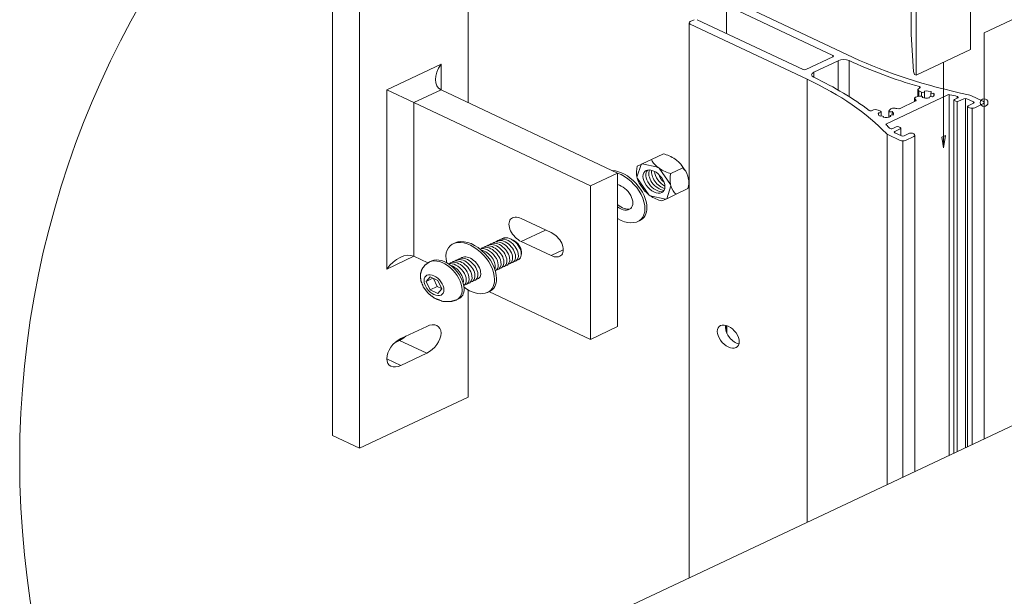
# Model space of a CAD drawing. Extents: x -529 to 1293, y -293 to 1146.
# Drawn here: x 813 to 1070, y -88 to 62 of the extents above; entities that cross this region are included whole.
import ezdxf

# ---------------------------------------------------------------- set-up
doc = ezdxf.new("R2010")
doc.units = 0
doc.layers.get('0').update_dxf_attribs({"linetype": 'CONTINUOUS', "lineweight": 5})
for name, color, linetype, lineweight in [('ACCESSORY', 142, 'CONTINUOUS', 15), ('END CAP', 142, 'CONTINUOUS', 18), ('HATCH', 253, 'CONTINUOUS', 13), ('LUXALON-TEXT', 9, 'CONTINUOUS', 9), ('PANEL-side', 21, 'CONTINUOUS', 15), ('SL-RAIL', 215, 'CONTINUOUS', 20), ('TEXT', 1, 'CONTINUOUS', 20), ('WALL BRACKET', 52, 'CONTINUOUS', 20)]:
    doc.layers.add(name, color=color, linetype=linetype, lineweight=lineweight)

# ---------------------------------------------------------------- blocks, each defined once
blk = doc.blocks.new('SL5 ON SLR-60V MOUNTING DET-iso')
at = {"layer": 'ACCESSORY', "lineweight": 9, "extrusion": (0, 1, 0)}
for p, q in [((-72.46, 79.81, -3255.52), (-75.55, 78.35, -3254.49)), ((-72.46, 79.81, -3255.52), (-72.46, 79.81, -3255.52)), ((-72.43, 79.8, -3255.51), (-72.46, 79.81, -3255.52)), ((-79.34, 73.75, -3251.24), (-78.24, 77.08, -3253.59)), ((-78.24, 77.08, -3253.59), (-79.25, 76.61, -3253.25)), ((-77.99, 77.2, -3253.67), (-78.24, 77.08, -3253.59)), ((-75.55, 78.35, -3254.49), (-77.99, 77.2, -3253.67)), ((-77.99, 77.2, -3253.67), (-73.92, 76.31, -3253.04)), ((-69.05, 78.2, -3254.38), (-69.39, 78.44, -3254.55)), ((-66.79, 75.5, -3252.47), (-67.8, 76.93, -3253.48)), ((-79.26, 76.58, -3253.23), (-79.25, 76.61, -3253.25)), ((-73.58, 76.06, -3252.87), (-73.92, 76.31, -3253.04)), ((-73.58, 76.06, -3252.87), (-70.59, 71.84, -3249.88)), ((-67.42, 76.15, -3252.93), (-70.51, 74.7, -3251.9)), ((-79.34, 73.75, -3251.24), (-79.24, 73.39, -3250.98)), ((-76.26, 69.17, -3247.99), (-79.24, 73.39, -3250.98)), ((-77.51, 70.44, -3248.89), (-78.53, 71.87, -3249.9)), ((-70.5, 71.48, -3249.63), (-70.59, 71.84, -3249.88)), ((-65.98, 73.61, -3251.13), (-66.07, 73.97, -3251.39)), ((-70.5, 71.48, -3249.63), (-71.59, 68.15, -3247.27)), ((-71.59, 68.15, -3247.27), (-69.15, 69.3, -3248.09)), ((-66.06, 70.76, -3249.12), (-69.15, 69.3, -3248.09)), ((-66.06, 70.76, -3249.12), (-66.05, 70.78, -3249.14)), ((-66.06, 70.76, -3249.12), (-66.06, 70.76, -3249.12)), ((-76.26, 69.17, -3247.99), (-75.92, 68.92, -3247.82)), ((-71.84, 68.03, -3247.19), (-75.92, 68.92, -3247.82)), ((-72.85, 67.56, -3246.85), (-72.88, 67.57, -3246.86)), ((-72.85, 67.56, -3246.85), (-71.84, 68.03, -3247.19)), ((-71.84, 68.03, -3247.19), (-71.59, 68.15, -3247.27))]:
    blk.add_line(p, q, dxfattribs=at)
at = {"layer": 'ACCESSORY', "extrusion": (0, 1, 0)}
for p, q in [((-78.58, 62.45, -3243.24), (-79.11, 62.2, -3243.07)), ((-126.68, 56.66, -3239.15), (-127.21, 56.41, -3238.97)), ((-111.59, 57.37, -3239.65), (-112.25, 57.68, -3239.87)), ((-109.43, 54.31, -3237.48), (-109.43, 53.68, -3237.04)), ((-133.3, 51.69, -3235.64), (-132.77, 51.94, -3235.81)), ((-134.21, 46.59, -3232.03), (-133.19, 47.77, -3232.87)), ((-132.44, 47.42, -3232.62), (-134.21, 46.59, -3232.03)), ((-133.19, 44.44, -3230.51), (-134.21, 46.59, -3232.03)), ((-133.19, 47.77, -3232.87), (-131.15, 46.81, -3232.18)), ((-131.35, 45.31, -3231.12), (-132.33, 47.37, -3232.58)), ((-131.15, 46.81, -3232.18), (-130.13, 44.66, -3230.67)), ((-131.35, 45.31, -3231.12), (-133.19, 44.44, -3230.51)), ((-131.15, 43.48, -3229.83), (-133.19, 44.44, -3230.51)), ((-130.17, 44.75, -3230.73), (-131.35, 45.31, -3231.12)), ((-130.13, 44.66, -3230.67), (-131.15, 43.48, -3229.83)), ((-117.73, 44, -3230.2), (-118.26, 43.75, -3230.02)), ((-126.3, 41.79, -3228.64), (-125.77, 42.04, -3228.81))]:
    blk.add_line(p, q, dxfattribs=at)
at = {"layer": 'ACCESSORY', "lineweight": 9, "extrusion": (1.11661e-13, 0.57735, 0.816497)}
blk.add_ellipse((-70.75, 77.42, -3253.83), major_axis=(-3.49, 2.19, -1.55), ratio=0.414214, start_param=4.642017, end_param=5.508728, dxfattribs=at)
at = {"layer": 'ACCESSORY', "lineweight": 9, "extrusion": (1.11494e-13, 0.57735, 0.816497)}
blk.add_ellipse((-71.92, 76.86, -3253.43), major_axis=(-3.49, 2.19, -1.55), ratio=0.414214, start_param=0.434621, end_param=1.301331, dxfattribs=at)
at = {"layer": 'ACCESSORY', "lineweight": 9, "extrusion": (1.11716e-13, 0.57735, 0.816497)}
blk.add_ellipse((-71.05, 77.64, -3253.98), major_axis=(3.49, -2.19, 1.55), ratio=0.414214, start_param=0.434621, end_param=1.301331, dxfattribs=at)
at = {"layer": 'ACCESSORY', "extrusion": (-1.18683e-13, 0.57735, 0.816497)}
for centre, major_axis, start_param, end_param in [((-83.06, 68.78, -3247.72), (4.47, -6.33, 4.48), 0.785398, 2.784693), ((-83.59, 68.53, -3247.54), (4.47, -6.33, 4.48), 5.373539, 8.763628), ((-83.06, 68.78, -3247.72), (4.47, -6.33, 4.48), 0, 0.785398), ((-122.73, 50.08, -3234.49), (4.47, -6.33, 4.48), 0.785398, 4.18403), ((-122.2, 50.33, -3234.67), (4.47, -6.33, 4.48), 0.785398, 3.141593), ((-118.29, 52.17, -3235.97), (2, -2.83, 2), 0.045087, 3.096506), ((-117.53, 52.53, -3236.23), (2, -2.83, 2), 6.093488, 9.614475), ((-116.78, 52.88, -3236.48), (2, -2.83, 2), 6.093488, 9.614475), ((-125.07, 48.97, -3233.71), (2, -2.83, 2), 6.093488, 9.614475), ((-124.32, 49.33, -3233.96), (2, -2.83, 2), 6.093488, 9.614475), ((-123.57, 49.68, -3234.22), (2, -2.83, 2), 6.093488, 9.614475), ((-122.73, 50.08, -3234.49), (4.47, -6.33, 4.48), 5.240748, 7.068583), ((-122.2, 50.33, -3234.67), (4.47, -6.33, 4.48), 0, 0.785398)]:
    blk.add_ellipse(centre, major_axis=major_axis, ratio=0.57735, start_param=start_param, end_param=end_param, dxfattribs=at)
at = {"layer": 'ACCESSORY', "lineweight": 9, "extrusion": (1.11647e-13, 0.57735, 0.816497)}
blk.add_ellipse((-77.57, 74.2, -3251.55), major_axis=(-0.57, 3.56, -2.52), ratio=0.414214, start_param=0.785398, end_param=1.641168, dxfattribs=at)
at = {"layer": 'ACCESSORY', "lineweight": 9, "extrusion": (1.11994e-13, 0.57735, 0.816497)}
blk.add_ellipse((-74.92, 72.62, -3250.43), major_axis=(2.03, -2.86, 2.02), ratio=0.57735, dxfattribs=at)
for centre, start_param, end_param in [((-74.17, 72.97, -3250.68), 3.328872, 6.095906), ((-73.41, 73.33, -3250.93), 3.523158, 5.90162), ((-72.66, 73.68, -3251.18), 3.734242, 5.690536), ((-71.9, 74.04, -3251.44), 3.981749, 5.443029), ((-71.15, 74.39, -3251.69), 4.338556, 5.086222)]:
    blk.add_ellipse(centre, major_axis=(2.03, -2.86, 2.02), ratio=0.57735, start_param=start_param, end_param=end_param, dxfattribs=at)
at = {"layer": 'ACCESSORY', "lineweight": 9, "extrusion": (1.11688e-13, 0.57735, 0.816497)}
blk.add_ellipse((-72.23, 77.09, -3253.59), major_axis=(3.49, -2.19, 1.55), ratio=0.414214, start_param=4.642017, end_param=5.508728, dxfattribs=at)
at = {"layer": 'ACCESSORY', "lineweight": 9, "extrusion": (1.11709e-13, 0.57735, 0.816497)}
blk.add_ellipse((-68.83, 72.29, -3250.2), major_axis=(-0.57, 3.56, -2.52), ratio=0.414214, start_param=0.774458, end_param=1.641168, dxfattribs=at)
at = {"layer": 'ACCESSORY', "lineweight": 9, "extrusion": (1.11501e-13, 0.57735, 0.816497)}
blk.add_ellipse((-67.66, 72.84, -3250.59), major_axis=(-0.57, 3.56, -2.52), ratio=0.414214, start_param=4.981854, end_param=5.848565, dxfattribs=at)
at = {"layer": 'ACCESSORY', "extrusion": (-1.18655e-13, 0.57735, 0.816497)}
for centre, major_axis, start_param, end_param in [((-83.59, 68.53, -3247.54), (2.25, -3.18, 2.25), 5.24874, 8.888427), ((-83.06, 68.78, -3247.72), (2.25, -3.18, 2.25), 5.07188, 6.16506), ((-129.27, 46.99, -3232.31), (-3.5, 4.95, -3.5), 3.926991, 6.283185), ((-129.27, 46.99, -3232.31), (-3.5, 4.95, -3.5), 3.141593, 3.926991)]:
    blk.add_ellipse(centre, major_axis=major_axis, ratio=0.57735, start_param=start_param, end_param=end_param, dxfattribs=at)
at = {"layer": 'ACCESSORY', "lineweight": 9, "extrusion": (1.11432e-13, 0.57735, 0.816497)}
blk.add_ellipse((-77.66, 74.53, -3251.78), major_axis=(0.57, -3.56, 2.52), ratio=0.414214, start_param=4.981854, end_param=5.497787, dxfattribs=at)
at = {"layer": 'ACCESSORY', "lineweight": 9, "extrusion": (1.11591e-13, 0.57735, 0.816497)}
blk.add_ellipse((-67.74, 73.17, -3250.82), major_axis=(0.57, -3.56, 2.52), ratio=0.414214, start_param=0.774458, end_param=1.641168, dxfattribs=at)
at = {"layer": 'ACCESSORY', "lineweight": 9, "extrusion": (1.11744e-13, 0.57735, 0.816497)}
blk.add_ellipse((-74.26, 69.73, -3248.39), major_axis=(-3.49, 2.19, -1.55), ratio=0.414214, start_param=0.785398, end_param=1.301331, dxfattribs=at)
at = {"layer": 'ACCESSORY', "lineweight": 9, "extrusion": (1.11466e-13, 0.57735, 0.816497)}
blk.add_ellipse((-68.91, 72.61, -3250.43), major_axis=(0.57, -3.56, 2.52), ratio=0.414214, start_param=4.981854, end_param=5.848565, dxfattribs=at)
at = {"layer": 'ACCESSORY', "lineweight": 9, "extrusion": (1.11827e-13, 0.57735, 0.816497)}
blk.add_ellipse((-74.57, 69.95, -3248.54), major_axis=(3.49, -2.19, 1.55), ratio=0.414214, start_param=4.642017, end_param=5.497787, dxfattribs=at)
at = {"layer": 'ACCESSORY', "extrusion": (-1.18239e-13, 0.57735, 0.816497)}
for centre, start_param, end_param in [((-116.02, 53.24, -3236.73), 6.093488, 9.614475), ((-115.27, 53.59, -3236.98), 6.093488, 9.614475), ((-114.52, 53.95, -3237.23), 6.093488, 9.614475), ((-113.76, 54.31, -3237.48), 6.093488, 9.614475), ((-113.01, 54.66, -3237.73), 6.093488, 9.614475), ((-112.25, 55.02, -3237.99), 6.093488, 9.614475), ((-119.04, 51.82, -3235.72), 0.498309, 2.643283), ((-126.58, 48.26, -3233.21), 0.094156, 3.047437), ((-125.83, 48.62, -3233.46), 6.093488, 9.614475), ((-122.81, 50.04, -3234.47), 6.093488, 9.614475), ((-127.34, 47.91, -3232.96), 0.620155, 2.521438)]:
    blk.add_ellipse(centre, major_axis=(2, -2.83, 2), ratio=0.57735, start_param=start_param, end_param=end_param, dxfattribs=at)
at = {"layer": 'ACCESSORY', "extrusion": (-1.18461e-13, 0.57735, 0.816497)}
blk.add_ellipse((-111.59, 55.33, -3238.21), major_axis=(1.53, -2.17, 1.53), ratio=0.57735, start_param=0.785398, end_param=2.356194, dxfattribs=at)
at = {"layer": 'ACCESSORY', "extrusion": (-1.18988e-13, 0.57735, 0.816497)}
for start_param, end_param in [(0.785398, 3.141593), (0, 0.785398)]:
    blk.add_ellipse((-129.8, 46.74, -3232.14), major_axis=(3.5, -4.95, 3.5), ratio=0.57735, start_param=start_param, end_param=end_param, dxfattribs=at)
at = {"layer": 'ACCESSORY', "extrusion": (-1.18516e-13, 0.57735, 0.816497)}
blk.add_ellipse((-132.17, 45.63, -3231.35), major_axis=(-1.83, 2.58, -1.83), ratio=0.57735, dxfattribs=at)
at = {"layer": 'ACCESSORY'}
blk.add_open_spline([(-133.3, 51.69, -3235.64), (-134.48, 50.9, -3235.07), (-135.29, 49.83, -3234.32), (-135.7, 48.51, -3233.38), (-135.61, 46.87, -3232.22), (-134.9, 45.1, -3230.97), (-133.7, 43.52, -3229.86), (-132.03, 42.23, -3228.94), (-129.87, 41.41, -3228.36), (-127.84, 41.34, -3228.32), (-126.3, 41.79, -3228.64)], degree=1, knots=[5.497787, 5.497787, 5.695254, 5.908339, 6.170749, 6.51747, 6.92433, 7.331981, 7.741075, 8.137231, 8.42848, 8.63938, 8.63938], dxfattribs=at)
at = {"layer": 'END CAP', "extrusion": (0, 1, 0)}
for p, q in [((7.51, 106.95, -3249.65), (7.51, 126.75, -3263.65)), ((-7.99, 119.45, -3258.49), (-7.99, 110.93, -3252.46)), ((-6.64, 100.29, -3244.94), (-6.64, 120.09, -3258.94)), ((-7.99, 110.93, -3252.46), (-7.36, 101.29, -3245.65)), ((-6.64, 100.29, -3244.94), (7.51, 106.95, -3249.65)), ((-7.36, 101.29, -3245.65), (-7.13, 100.52, -3245.1)), ((-7.13, 100.52, -3245.1), (-6.64, 100.29, -3244.94))]:
    blk.add_line(p, q, dxfattribs=at)
at = {"layer": 'HATCH'}
blk.add_circle((0, 0), 240, dxfattribs=at)
at = {"layer": 'LUXALON-TEXT', "extrusion": (0.316228, 2.77556e-17, 0.948683)}
blk.add_line((0.44, 81.38, -3247.3), (0.44, 103.62, -3247.3), dxfattribs=at)
at = {"layer": 'LUXALON-TEXT', "extrusion": (0, 1, 0)}
blk.add_line((0.98, 84.64, -3247.48), (-0.03, 84.17, -3247.14), dxfattribs=at)
at = {"layer": 'LUXALON-TEXT', "extrusion": (0.316228, 3.46945e-17, 0.948683)}
blk.add_line((0.44, 81.38, -3247.3), (0.98, 84.64, -3247.48), dxfattribs=at)
at = {"layer": 'LUXALON-TEXT', "extrusion": (0.004558, -0.054912, 0.998481)}
blk.add_line((-0.03, 84.17, -3247.14), (0.44, 81.38, -3247.3), dxfattribs=at)
at = {"layer": 'PANEL-side', "extrusion": (0, 1, 0)}
blk.add_line((-115.33, -53.94, -3160.94), (54.06, 25.91, -3217.4), dxfattribs=at)
at = {"layer": 'SL-RAIL', "extrusion": (0, 1, 0)}
for p, q in [((-56.07, 111.15, -3277.68), (-56.07, 118.58, -3282.93)), ((-28.34, 105.42, -3273.62), (-55.92, 118.42, -3282.82)), ((-53.45, 119.25, -3283.41), (-23.03, 104.91, -3273.27)), ((-65.76, -30.58, -3177.46), (-65.76, 113.92, -3279.63)), ((-65.47, 114.25, -3279.87), (-64.41, 114.75, -3280.22)), ((-35.05, 99.25, -3269.26), (-65.47, 113.58, -3279.4)), ((-63.7, 114.75, -3280.22), (-36.12, 101.75, -3271.03)), ((-35.42, 101.75, -3271.03), (-28.34, 105.08, -3273.39)), ((-28.34, 105.08, -3273.39), (-28.34, 105.42, -3273.62)), ((-26.93, 104.08, -3272.68), (-33.29, 101.08, -3270.56)), ((-26.93, 96.42, -3267.26), (-26.93, 104.08, -3272.68)), ((-24.11, 94.73, -3266.06), (-24.11, 104.09, -3272.68)), ((-33.29, 99.75, -3269.62), (-33.29, 101.08, -3270.56)), ((-35.05, -16.1, -3187.7), (-35.05, 99.25, -3269.26)), ((1.56, 95.18, -3266.38), (-14.4, 87.65, -3261.06)), ((-6.51, 94.69, -3266.04), (-5.71, 94.86, -3266.16)), ((-6.24, 94.74, -3266.08), (-6.24, 96.53, -3267.34)), ((-5.95, 94.81, -3266.12), (-5.95, 96.19, -3267.1)), ((-5.32, 95.9, -3266.89), (-5.95, 96.19, -3267.1)), ((-5.83, 96.91, -3267.61), (-5.83, 97.31, -3267.89)), ((-5.32, 94.87, -3266.17), (-5.32, 95.9, -3266.89)), ((-4.47, 94.34, -3265.79), (-4.47, 96.06, -3267.01)), ((-2.81, 94.71, -3266.06), (-2.81, 95.79, -3266.82)), ((-2.08, 94.92, -3266.2), (-2.08, 95.58, -3266.67)), ((1.91, 1.32, -3200.02), (1.91, 95.25, -3266.43)), ((7.54, 95, -3266.26), (10.72, 93.5, -3265.2)), ((-11.02, 91.58, -3263.84), (-6.78, 93.58, -3265.26)), ((-7.09, 93.44, -3265.15), (-7.09, 94.26, -3265.73)), ((-6.8, 93.57, -3265.25), (-6.8, 93.93, -3265.5)), ((-5, 94.45, -3265.87), (-5, 94.65, -3266.01)), ((-3.3, 94.36, -3265.8), (-3.3, 94.48, -3265.89)), ((3.15, 1.91, -3200.43), (3.15, 93.83, -3265.43)), ((3.3, 94, -3265.55), (4.17, 94.41, -3265.84)), ((3.65, 93.5, -3265.2), (3.3, 93.67, -3265.32)), ((4.01, 2.31, -3201.05), (4.01, 93.43, -3265.48)), ((4.03, 94.34, -3265.79), (4.03, 94.79, -3266.11)), ((5.77, 94.17, -3265.67), (4.36, 93.5, -3265.2)), ((6.13, 3.31, -3201.43), (6.13, 94.23, -3265.72)), ((8.25, 93.33, -3265.08), (6.48, 94.17, -3265.67)), ((6.83, 92.33, -3264.37), (8.25, 93, -3264.84)), ((8.25, 93, -3264.84), (8.25, 93.33, -3265.08)), ((10.72, 92.83, -3264.73), (8.6, 91.83, -3264.02)), ((11.02, 5.62, -3203.06), (11.02, 93.17, -3264.96)), ((-16.55, 91.19, -3263.56), (-15.93, 90.9, -3263.36)), ((-16.48, 89.99, -3262.71), (-16.48, 90.51, -3263.08)), ((-15.78, 89.71, -3262.52), (-15.78, 90.73, -3263.24)), ((-13.78, 89.38, -3262.28), (-13.78, 90.98, -3263.42)), ((-13.73, 91.08, -3263.49), (-13.36, 91.46, -3263.75)), ((-13.42, 89.47, -3262.35), (-13.42, 89.71, -3262.52)), ((-12.94, 89.94, -3262.68), (-12.94, 90.81, -3263.29)), ((6.69, 3.58, -3201.61), (6.69, 92.17, -3264.25)), ((7.19, 91.83, -3264.02), (6.83, 92, -3264.14)), ((7.9, 4.15, -3202.01), (7.9, 91.69, -3263.92)), ((-15.2, 89.36, -3262.27), (-15.2, 89.48, -3262.35)), ((-14.4, 87.29, -3260.81), (-14.4, 87.65, -3261.06)), ((-14.19, -6.27, -3194.65), (-14.19, 84.92, -3259.13)), ((-10.84, 83.33, -3258.01), (-14.03, 84.83, -3259.07)), ((-12.77, 86.42, -3260.19), (-11.9, 86.83, -3260.48)), ((-10.84, 86.33, -3260.13), (-12.26, 85.67, -3259.66)), ((-12.26, 85.33, -3259.42), (-12.26, 85.67, -3259.66)), ((-12.26, 85.33, -3259.42), (-10.49, 84.5, -3258.83)), ((-11.2, 86.83, -3260.48), (-10.84, 86.67, -3260.37)), ((-10.7, 84.6, -3258.9), (-10.7, 86.5, -3260.25)), ((-9.78, 84.5, -3258.83), (-8.37, 85.17, -3259.3)), ((-7.66, 85.17, -3259.3), (-7.31, 85, -3259.19)), ((-7.01, -2.88, -3197.04), (-7.01, 84.67, -3258.95)), ((-10.14, -4.35, -3196), (-10.14, 83.19, -3257.91)), ((-7.31, 84.33, -3258.72), (-9.43, 83.33, -3258.01)), ((-56.07, 33.4, -3222.7), (-56.07, 35.14, -3223.93)), ((-55.92, 33.06, -3222.46), (-55.92, 35.1, -3223.9))]:
    blk.add_line(p, q, dxfattribs=at)
at = {"layer": 'SL-RAIL', "extrusion": (3.70074e-17, 0.57735, 0.816497)}
for centre, major_axis, start_param, end_param in [((-64.76, 113.92, -3279.63), (-1, 0), 5.497787, 7.068583), ((-28.7, 105.25, -3273.51), (0.5, 0), 5.497787, 7.068583), ((-35.77, 101.92, -3271.15), (0.5, 0), 3.926991, 5.497787), ((-7.13, 93.75, -3265.37), (0.5, 0), 5.497787, 7.068583), ((3.65, 93.83, -3265.43), (-0.5, 0), 5.497787, 7.068583), ((4.01, 93.67, -3265.32), (-0.5, 0), 0.785398, 2.356194), ((6.13, 94, -3265.55), (-0.5, 0), 3.926991, 5.497787), ((7.19, 92.17, -3264.25), (-0.5, 0), 5.497787, 7.068583), ((7.9, 93.17, -3264.96), (0.5, 0), 5.497787, 7.068583), ((10.02, 93.17, -3264.96), (1, 0), 5.497787, 7.068583), ((-11.37, 91.75, -3263.96), (0.5, 0), 3.926991, 5.497787), ((7.9, 92.17, -3264.25), (-1, 0), 0.785398, 2.356194), ((-11.9, 85.5, -3259.54), (-0.5, 0), 5.497787, 7.068583), ((-11.55, 86.67, -3260.37), (0.5, 0), 0.785398, 2.356194), ((-11.2, 86.5, -3260.25), (0.5, 0), 5.497787, 7.068583), ((-8.01, 85, -3259.19), (0.5, 0), 0.785398, 2.356194), ((-8.01, 84.67, -3258.95), (1, 0), 5.497787, 7.068583), ((-10.14, 83.67, -3258.24), (-1, 0), 0.785398, 2.356194), ((-10.14, 84.67, -3258.95), (0.5, 0), 3.926991, 5.497787)]:
    blk.add_ellipse(centre, major_axis=major_axis, ratio=0.57735, start_param=start_param, end_param=end_param, dxfattribs=at)
at = {"layer": 'SL-RAIL', "extrusion": (5.84748e-17, 0.57735, 0.816497)}
blk.add_ellipse((-25.51, 103.42, -3272.21), major_axis=(-2, 0), ratio=0.57735, start_param=3.931691, end_param=5.497787, dxfattribs=at)
at = {"layer": 'SL-RAIL', "extrusion": (-1.20656e-16, 0.57735, 0.816497)}
blk.add_ellipse((47.68, 138.25, -3296.84), major_axis=(-102, 0), ratio=0.57735, start_param=0.790099, end_param=1.018586, dxfattribs=at)
at = {"layer": 'SL-RAIL', "extrusion": (-2.05116e-17, 0.57735, 0.816497)}
blk.add_ellipse((47.68, 138.25, -3296.84), major_axis=(100, 0), ratio=0.57735, start_param=3.926991, end_param=4.292831, dxfattribs=at)
at = {"layer": 'SL-RAIL', "extrusion": (1.79796e-16, 0.57735, 0.816497)}
blk.add_ellipse((-31.88, 100.42, -3270.09), major_axis=(-2, 0), ratio=0.57735, start_param=5.497787, end_param=7.063883, dxfattribs=at)
at = {"layer": 'SL-RAIL', "extrusion": (6.15348e-17, 0.57735, 0.816497)}
blk.add_ellipse((-105.76, 65.91, -3245.69), major_axis=(100, 0), ratio=0.57735, start_param=0.419558, end_param=0.785398, dxfattribs=at)
at = {"layer": 'SL-RAIL', "extrusion": (1.30868e-16, 0.57735, 0.816497)}
blk.add_ellipse((-105.76, 65.91, -3245.69), major_axis=(102, 0), ratio=0.57735, start_param=0.55221, end_param=0.780697, dxfattribs=at)
at = {"layer": 'SL-RAIL', "extrusion": (1.20185e-17, 0.57735, 0.816497)}
blk.add_ellipse((-5.24, 96.53, -3267.34), major_axis=(-1, 0), ratio=0.57735, start_param=5.313959, end_param=7.073471, dxfattribs=at)
at = {"layer": 'SL-RAIL', "extrusion": (2.60401e-17, 0.57735, 0.816497)}
blk.add_ellipse((-6.09, 97.11, -3267.75), major_axis=(0.5, 0), ratio=0.57735, start_param=5.313959, end_param=7.301771, dxfattribs=at)
at = {"layer": 'SL-RAIL', "extrusion": (5.86e-17, 0.57735, 0.816497)}
blk.add_ellipse((-5.5, 94.65, -3266.01), major_axis=(0.5, 0), ratio=0.57735, start_param=5.53831, end_param=8.28787, dxfattribs=at)
at = {"layer": 'SL-RAIL', "extrusion": (0, 0.57735, 0.816497)}
for centre, major_axis, start_param, end_param in [((-4.97, 96.06, -3267.01), (-0.5, 0), 0.787842, 3.537402), ((-6.09, 94.26, -3265.73), (-1, 0), 5.148721, 7.059355), ((-12.92, 89.71, -3262.52), (-0.5, 0), 4.226852, 7.117789), ((-53.45, 33.25, -3222.59), (2.02, -2.86, 2.02), 3.692878, 3.926991), ((-53.45, 33.25, -3222.59), (2.02, -2.86, 2.02), 3.926991, 5.7319)]:
    blk.add_ellipse(centre, major_axis=major_axis, ratio=0.57735, start_param=start_param, end_param=end_param, dxfattribs=at)
at = {"layer": 'SL-RAIL', "extrusion": (1.35974e-16, 0.57735, 0.816497)}
blk.add_ellipse((-3.95, 95.25, -3266.43), major_axis=(-2, 0), ratio=0.57735, start_param=4.003114, end_param=4.994451, dxfattribs=at)
at = {"layer": 'SL-RAIL', "extrusion": (5.4988e-18, 0.57735, 0.816497)}
blk.add_ellipse((-2.31, 95.79, -3266.82), major_axis=(-0.5, 0), ratio=0.57735, start_param=5.448582, end_param=8.339519, dxfattribs=at)
at = {"layer": 'SL-RAIL', "extrusion": (1.97323e-16, 0.57735, 0.816497)}
blk.add_ellipse((-3.95, 95.25, -3266.43), major_axis=(2, 0), ratio=0.57735, start_param=5.57391, end_param=6.643395, dxfattribs=at)
at = {"layer": 'SL-RAIL', "extrusion": (1.06674e-16, 0.57735, 0.816497)}
for centre, major_axis, start_param, end_param in [((1.91, 95.01, -3266.27), (-0.5, 0), 4.249518, 5.497787), ((3.81, 94.57, -3265.96), (0.5, 0), 5.497787, 7.411756), ((-12.45, 91.26, -3263.61), (1, 0), 0.794627, 2.70526), ((-13.12, 86.59, -3260.31), (0.5, 0), 3.583818, 5.497787)]:
    blk.add_ellipse(centre, major_axis=major_axis, ratio=0.57735, start_param=start_param, end_param=end_param, dxfattribs=at)
at = {"layer": 'SL-RAIL', "extrusion": (-1.10759e-16, 0.57735, 0.816497)}
blk.add_ellipse((47.68, 138.25, -3296.84), major_axis=(-102, 0), ratio=0.57735, start_param=1.107925, end_param=1.128571, dxfattribs=at)
at = {"layer": 'SL-RAIL', "extrusion": (-9.61481e-17, 0.57735, 0.816497)}
blk.add_ellipse((6.13, 94.33, -3265.79), major_axis=(2, 0), ratio=0.57735, start_param=0.785398, end_param=1.151238, dxfattribs=at)
at = {"layer": 'SL-RAIL', "extrusion": (6.95976e-17, 0.57735, 0.816497)}
blk.add_ellipse((-3.95, 95.25, -3266.43), major_axis=(-4, 0), ratio=0.57735, start_param=0.776169, end_param=0.785398, dxfattribs=at)
at = {"layer": 'SL-RAIL', "extrusion": (6.66123e-17, 0.57735, 0.816497)}
blk.add_ellipse((-3.95, 95.25, -3266.43), major_axis=(2, 0), ratio=0.57735, start_param=4.081261, end_param=5.072599, dxfattribs=at)
at = {"layer": 'SL-RAIL', "extrusion": (1.81299e-16, 0.57735, 0.816497)}
for centre, major_axis, start_param, end_param in [((-2.8, 94.48, -3265.89), (0.5, 0), 0.736193, 3.62713), ((-17.26, 90.86, -3263.33), (1, 0), 0.78051, 2.540022), ((-105.76, 65.91, -3245.69), (102, 0), 0.442225, 0.462871)]:
    blk.add_ellipse(centre, major_axis=major_axis, ratio=0.57735, start_param=start_param, end_param=end_param, dxfattribs=at)
at = {"layer": 'SL-RAIL', "extrusion": (-1.04671e-16, 0.57735, 0.816497)}
blk.add_ellipse((-18.5, 91.26, -3263.61), major_axis=(0.5, 0), ratio=0.57735, start_param=3.693803, end_param=5.681615, dxfattribs=at)
at = {"layer": 'SL-RAIL', "extrusion": (3.20494e-17, 0.57735, 0.816497)}
blk.add_ellipse((-14.56, 90.25, -3262.9), major_axis=(-2, 0), ratio=0.57735, start_param=6.001123, end_param=6.992461, dxfattribs=at)
at = {"layer": 'SL-RAIL', "extrusion": (-9.06493e-17, 0.57735, 0.816497)}
for centre, start_param, end_param in [((-16.28, 90.73, -3263.24), 4.31658, 7.06614), ((-15.7, 89.48, -3262.35), 5.797648, 8.688585)]:
    blk.add_ellipse(centre, major_axis=(0.5, 0), ratio=0.57735, start_param=start_param, end_param=end_param, dxfattribs=at)
at = {"layer": 'SL-RAIL', "extrusion": (6.40988e-17, 0.57735, 0.816497)}
blk.add_ellipse((-13.28, 90.98, -3263.42), major_axis=(-0.5, 0), ratio=0.57735, start_param=5.849297, end_param=8.598857, dxfattribs=at)
at = {"layer": 'SL-RAIL', "extrusion": (8.01234e-18, 0.57735, 0.816497)}
blk.add_ellipse((-14.56, 90.25, -3262.9), major_axis=(2, 0), ratio=0.57735, start_param=5.922976, end_param=6.914313, dxfattribs=at)
at = {"layer": 'SL-RAIL', "extrusion": (-6.40988e-17, 0.57735, 0.816497)}
blk.add_ellipse((-14.56, 90.25, -3262.9), major_axis=(4, 0), ratio=0.57735, start_param=0.785398, end_param=0.794627, dxfattribs=at)
at = {"layer": 'SL-RAIL', "extrusion": (-6.66123e-17, 0.57735, 0.816497)}
blk.add_ellipse((-14.56, 90.25, -3262.9), major_axis=(2, 0), ratio=0.57735, start_param=4.352179, end_param=5.421664, dxfattribs=at)
at = {"layer": 'SL-RAIL', "extrusion": (1.49249e-16, 0.57735, 0.816497)}
blk.add_ellipse((-14.05, 87.49, -3260.95), major_axis=(-0.5, 0), ratio=0.57735, start_param=5.497787, end_param=6.746056, dxfattribs=at)
at = {"layer": 'SL-RAIL', "extrusion": (1.54748e-16, 0.57735, 0.816497)}
blk.add_ellipse((-12.61, 85.5, -3259.54), major_axis=(-2, 0), ratio=0.57735, start_param=0.419558, end_param=0.785398, dxfattribs=at)
at = {"layer": 'SL-RAIL', "extrusion": (0, 0.57735, 0.816497)}
blk.add_ellipse((-55.57, 32.25, -3221.89), major_axis=(2.02, -2.86, 2.02), ratio=0.57735, dxfattribs=at)
at = {"layer": 'TEXT'}
for q in [(125.73, 165.3, -3264.96), (11.02, 93.17, -3264.96)]:
    blk.add_line((11.02, 111.32, -3264.96), q, dxfattribs=at)
blk.add_circle((11.02, 93.17, -3264.96), 1, dxfattribs=at)
at = {"layer": 'WALL BRACKET', "extrusion": (0, 1, 0)}
for p, q in [((-123.26, 149.83, -3305.03), (-123.26, 93.16, -3264.96)), ((-158.62, 139.83, -3297.96), (-158.62, 6.49, -3203.68)), ((-151.55, 3.16, -3201.32), (-151.55, 136.49, -3295.6)), ((-130.33, 103.16, -3272.03), (-144.47, 96.49, -3267.31)), ((-130.33, 96.49, -3267.31), (-130.33, 103.16, -3272.03)), ((-144.47, 96.49, -3267.31), (-144.47, 49.83, -3234.32)), ((-130.33, 96.49, -3267.31), (-84.37, 74.83, -3251.99)), ((-137.4, 93.16, -3264.96), (-91.44, 71.49, -3249.64)), ((-137.4, 53.16, -3236.67), (-137.4, 93.16, -3264.96)), ((-91.44, 71.49, -3249.64), (-84.37, 74.83, -3251.99)), ((-84.37, 74.83, -3251.99), (-84.37, 34.83, -3223.71)), ((-91.44, 31.49, -3221.35), (-91.44, 71.49, -3249.64)), ((-109.47, 62.99, -3243.63), (-101.69, 59.33, -3241.03)), ((-109.47, 56.99, -3239.38), (-103.11, 59.99, -3241.51)), ((-101.69, 53.33, -3236.79), (-109.47, 56.99, -3239.38)), ((-101.69, 53.33, -3236.79), (-98.51, 54.83, -3237.85)), ((-144.47, 49.83, -3234.32), (-137.4, 53.16, -3236.67)), ((-137.4, 53.16, -3236.67), (-133.76, 51.44, -3235.46)), ((-123.26, 44.38, -3230.47), (-123.26, 16.49, -3210.75)), ((-117.88, 43.96, -3230.17), (-91.44, 31.49, -3221.35)), ((-140.76, 31.74, -3221.53), (-134.05, 34.91, -3223.77)), ((-84.37, 34.83, -3223.71), (-91.44, 31.49, -3221.35)), ((-142.34, 30.66, -3220.77), (-141.12, 31.24, -3221.18)), ((-134.05, 27.91, -3218.82), (-141.12, 31.24, -3221.18)), ((-140.76, 24.74, -3216.58), (-144.47, 26.49, -3217.82)), ((-134.05, 27.91, -3218.82), (-140.76, 24.74, -3216.58)), ((-123.26, 16.49, -3210.75), (-151.55, 3.16, -3201.32)), ((-151.55, 3.16, -3201.32), (-158.62, 6.49, -3203.68))]:
    blk.add_line(p, q, dxfattribs=at)
at = {"layer": 'WALL BRACKET', "lineweight": 9, "extrusion": (0, 1, 0)}
for q in [(-144.47, 96.49, -3267.31), (-130.33, 96.49, -3267.31)]:
    blk.add_line((-137.4, 93.16, -3264.96), q, dxfattribs=at)
at = {"layer": 'WALL BRACKET', "lineweight": 9, "extrusion": (1.11661e-13, 0.57735, 0.816497)}
blk.add_ellipse((-126.8, 101.49, -3270.85), major_axis=(-3.54, -5, 3.54), ratio=0.57735, start_param=4.712389, end_param=6.283185, dxfattribs=at)
at = {"layer": 'WALL BRACKET', "extrusion": (1.11633e-13, 0.57735, 0.816497)}
for centre, major_axis in [((-109.47, 59.99, -3241.51), (-2.25, 3.18, -2.25)), ((-101.69, 56.33, -3238.91), (2.25, -3.18, 2.25))]:
    blk.add_ellipse(centre, major_axis=major_axis, ratio=0.57735, start_param=5.497787, end_param=8.63938, dxfattribs=at)
at = {"layer": 'WALL BRACKET', "extrusion": (1.11494e-13, 0.57735, 0.816497)}
blk.add_ellipse((-140.94, 48.16, -3233.14), major_axis=(3.54, 5, -3.54), ratio=0.57735, start_param=0, end_param=1.570796, dxfattribs=at)
at = {"layer": 'WALL BRACKET', "extrusion": (1.11161e-13, 0.57735, 0.816497)}
for centre, major_axis, end_param in [((-134.05, 31.41, -3221.29), (2.62, 3.71, -2.63), 7.068583), ((-140.76, 28.24, -3219.05), (-2.62, -3.71, 2.63), 7.068583), ((-141.12, 34.74, -3223.65), (2.62, 3.71, -2.63), 4.366967)]:
    blk.add_ellipse(centre, major_axis=major_axis, ratio=0.57735, start_param=3.926991, end_param=end_param, dxfattribs=at)

msp = doc.modelspace()

# ---------------------------------------------------------------- block references
msp.add_blockref('SL5 ON SLR-60V MOUNTING DET-iso', (1053.41, -52.587, 2525.168))

doc.saveas('drawing.dxf')
